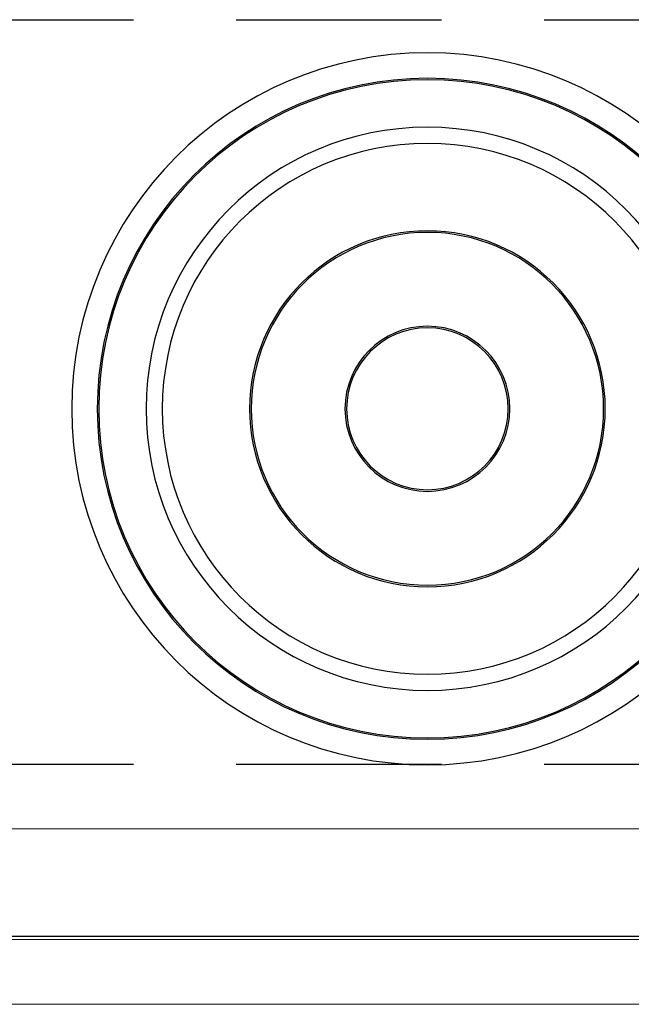
# Model space of a CAD drawing. Units: millimetres. Extents: x 29 to 967, y 30 to 683.
# Drawn here: x 120 to 139, y 512 to 542 of the extents above; entities that cross this region are included whole.
import ezdxf

# ---------------------------------------------------------------- set-up
doc = ezdxf.new("R2010")
doc.units = ezdxf.units.MM
doc.linetypes.add('DASHED2', pattern=[9.525, 6.35, -3.175])
for name, color, linetype in [('Cuts', 7, 'DASHED2'), ('Dimensions', 7, 'Continuous'), ('Door', 7, 'Continuous')]:
    doc.layers.add(name, color=color, linetype=linetype)
doc.layers.add('Helaform', color=7, linetype='Continuous', lineweight=15)

# ---------------------------------------------------------------- blocks, each defined once
blk = doc.blocks.new('20040 + 20103 Hanger + LHP (side)')
at = {"layer": 'Helaform'}
for p, q in [((72.226, -24.4), (-47.774, -24.4)), ((16.856, -26.4), (72.226, -26.4))]:
    blk.add_line(p, q, dxfattribs=at)
at = {"layer": 'Helaform', "linetype": 'Continuous', "lineweight": 25}
for radius in [11, 10.211, 10.167, 8.7, 8.2, 5.5, 5.45, 2.55, 2.5]:
    blk.add_circle((25, -8), radius, dxfattribs=at)
blk = doc.blocks.new('20202 Track (side)')
at = {"layer": 'Cuts'}
for p, q in [((0, 8.5), (700, 8.5)), ((0, -14.5), (700, -14.5))]:
    blk.add_line(p, q, dxfattribs=at)
at = {"layer": 'Helaform'}
blk.add_line((700, -16.5), (0, -16.5), dxfattribs=at)

msp = doc.modelspace()

# ---------------------------------------------------------------- linework, layer by layer
at = {"layer": 'Door'}
msp.add_line((80.544, 514.174), (630.544, 514.174), dxfattribs=at)

# ---------------------------------------------------------------- block references
at = {"layer": 'Dimensions', "xscale": -1}
msp.add_blockref('20040 + 20103 Hanger + LHP (side)', (157.769, 538.473), dxfattribs=at)
at = {"layer": 'Helaform'}
msp.add_blockref('20202 Track (side)', (69.706, 533.996), dxfattribs=at)

doc.saveas('drawing.dxf')
